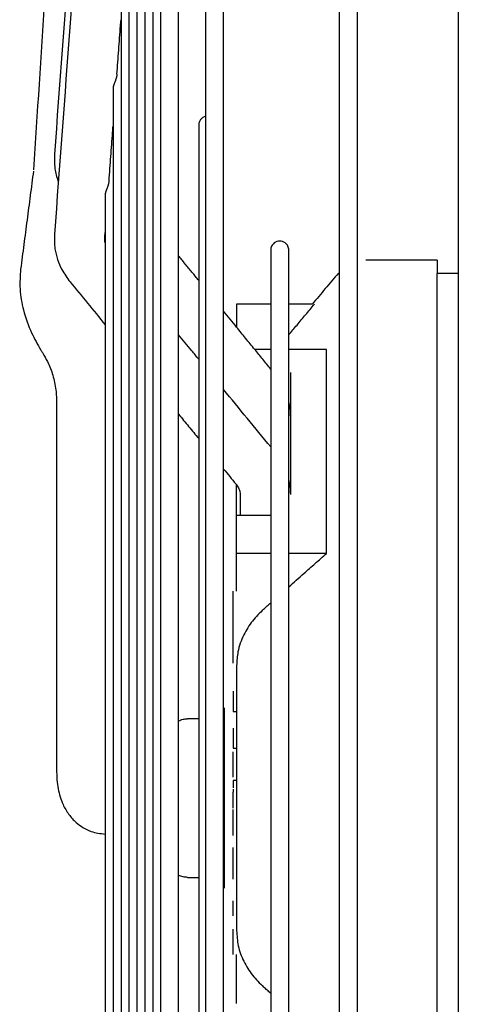
# Model space of a CAD drawing. Units: millimetres. Extents: x -8052 to -2850, y -3717 to 3736.
# Drawn here: x -7393 to -7332, y 1468 to 1605 of the extents above; entities that cross this region are included whole.
import ezdxf

# ---------------------------------------------------------------- set-up
doc = ezdxf.new("R2010")
doc.units = ezdxf.units.MM
doc.layers.add('1', color=7, linetype='Continuous')

msp = doc.modelspace()

# ---------------------------------------------------------------- linework, layer by layer
at = {"color": 1, "linetype": 'Continuous'}
for p, q in [((-7334.942741428558, 1571.204499255463), (-7334.942741428558, 1569.354466879891)), ((-7334.942741428558, 1423.851920585335), (-7334.942741428558, 1569.354466879891)), ((-7358.008317518834, 1565.104392503588), (-7362.743227937068, 1565.104392503588)), ((-7362.743227937068, 1565.104392503588), (-7362.743227937068, 1561.91110523087)), ((-7352.2542989911, 1565.104392503582), (-7355.508273768062, 1565.104392503588)), ((-7358.008317518834, 1558.829679440537), (-7360.239783285271, 1558.829679440537)), ((-7350.257055386928, 1558.829679440537), (-7355.508273768062, 1558.829679440537)), ((-7350.257055386928, 1530.544913209659), (-7350.257055386928, 1558.829679440537)), ((-7355.243098023986, 1549.445162268578), (-7355.243096684773, 1555.636195732911)), ((-7355.243096684773, 1540.444581390472), (-7355.243098023986, 1549.445162268578)), ((-7355.243098085701, 1538.71892952905), (-7355.243096684773, 1540.444581390472)), ((-7362.743227937068, 1535.836859371308), (-7362.743227937068, 1540.028803447564)), ((-7362.743227937068, 1530.544913209659), (-7362.743227937068, 1535.836859371308)), ((-7362.743227937068, 1535.836859371308), (-7358.008317518834, 1535.836859371308)), ((-7362.743227937068, 1525.303695991399), (-7362.743227937068, 1530.544913209659)), ((-7358.008317518834, 1530.544913209659), (-7362.743227937068, 1530.544913209659)), ((-7350.257055386928, 1530.544913209659), (-7355.508273768062, 1530.544913209659)), ((-7363.243236687222, 1515.303520988342), (-7363.243236687222, 1525.303695991399)), ((-7364.478784855395, 1509.10341248645), (-7364.478784855395, 1484.10297497879)), ((-7363.243236687222, 1499.503244483506), (-7363.243236687222, 1503.003305734576)), ((-7363.243236687222, 1495.203169232188), (-7363.243236687222, 1497.4066288961)), ((-7363.243236687222, 1493.212630808655), (-7363.243236687222, 1495.003165732128)), ((-7363.243236687222, 1491.393606153939), (-7363.243236687222, 1493.212630808655)), ((-7363.243236687222, 1487.75303885491), (-7363.243236687222, 1489.753073855518)), ((-7363.243236687222, 1485.352996854167), (-7363.243236687222, 1487.703037979886)), ((-7363.243236687222, 1480.252907602609), (-7363.243236687222, 1482.352944353252)), ((-7363.243236687222, 1474.902813975973), (-7363.243236687222, 1478.402875227051)), ((-7362.743227937068, 1472.502771975237), (-7362.743227937068, 1474.902813975973)), ((-7362.743227937068, 1468.102694973884), (-7362.743227937068, 1472.502771975237))]:
    msp.add_line(p, q, dxfattribs=at)
for points in [[(-7379.454321508905, 1702.013505348199), (-7381.596000121729, 1672.972500852966), (-7383.737678734555, 1643.931496357718), (-7385.879332020226, 1614.890831727085), (-7388.020833342671, 1585.852206284119)], [(-7345.998728552628, 1496.603193732617), (-7345.998728552628, 1541.879277064842), (-7345.998728552628, 1586.082597024314), (-7345.998728552627, 1646.302013216642), (-7345.998728552628, 1698.992485824701)], [(-7348.498772303383, 1698.281823650421), (-7348.498772303382, 1645.883794474353), (-7348.498772303383, 1586.082597024314), (-7348.498772303383, 1541.879277064842), (-7348.498772303383, 1496.603193732617)], [(-7364.542730163956, 1496.603193732617), (-7364.542730163956, 1540.729428455899), (-7364.542730163956, 1583.810144112501), (-7364.542730163956, 1642.422838962276), (-7364.542730163956, 1693.721169872331)], [(-7367.042773914725, 1693.010507698038), (-7367.042773914725, 1645.304184595812), (-7367.042773914725, 1591.142596766662)], [(-7370.786734257517, 1571.811650786321), (-7370.786734257517, 1575.950640102849), (-7370.786734257517, 1580.07238323856), (-7370.786734257517, 1639.908631730297), (-7370.786734257517, 1691.555581691287)], [(-7379.454130630254, 1689.774125487933), (-7381.595809243085, 1661.022356048297), (-7383.737487855906, 1632.270586608665), (-7385.879166715295, 1603.518817187735), (-7388.020847053789, 1574.767047878977)], [(-7384.876681581109, 1678.591124499431), (-7386.385427477921, 1654.87830917136), (-7387.89417337482, 1631.165493843289), (-7389.40291927161, 1607.452678515209), (-7390.9116651684, 1583.739863187131)], [(-7373.286778008289, 1678.333939291077), (-7373.286778008289, 1668.336049905519), (-7373.286778008289, 1657.97230745571), (-7373.28677800829, 1647.280085248501), (-7373.286778008289, 1636.298577055593), (-7373.28677800829, 1613.630226755605), (-7373.286778008289, 1590.297608411947), (-7373.286778008287, 1566.629450583972), (-7373.286778008289, 1542.938592204922), (-7373.286778008289, 1519.512636721217), (-7373.286778008289, 1496.603193732617)], [(-7374.385852323205, 1663.579003088326), (-7374.385852323204, 1628.302083471312), (-7374.385852323205, 1589.113375636216), (-7374.385852323205, 1543.672054437115), (-7374.385852323205, 1496.603193732617)], [(-7375.484926638192, 1648.824066885723), (-7375.484926638192, 1631.676374422203), (-7375.484926638192, 1613.470802727772), (-7375.484926638192, 1594.466748189024), (-7375.484926638192, 1574.933408640337), (-7375.484926638193, 1555.137809363443), (-7375.484926638192, 1535.333654086911), (-7375.484926638193, 1515.754084301196), (-7375.484926638192, 1496.603193732608)], [(-7376.584000953078, 1639.406391929104), (-7376.584000953078, 1608.176064244051), (-7376.584000953078, 1573.160509583449), (-7376.584000953078, 1535.542555679771), (-7376.584000953078, 1496.603193732617)], [(-7377.68307526788, 1624.638182086112), (-7377.68307526788, 1617.645557842308), (-7377.68307526788, 1610.384481792117), (-7377.68307526788, 1602.881838031865), (-7377.68307526788, 1595.16593398304), (-7377.68307526788, 1579.212162433376), (-7377.68307526788, 1562.763377137726), (-7377.68307526788, 1546.059393185624), (-7377.68307526788, 1529.328883852459), (-7377.68307526788, 1512.782188439066), (-7377.68307526788, 1496.603193732608)], [(-7378.782149582694, 1609.866674346928), (-7378.782149582781, 1607.235086498281), (-7378.782149582794, 1604.559258277926)], [(-7379.345003768131, 1597.003314148822), (-7379.095798777285, 1600.348594715938), (-7378.846610656254, 1603.69387637216), (-7378.814380119529, 1604.126567325048), (-7378.782149582794, 1604.559258277926)], [(-7378.782149582794, 1604.559258277926), (-7378.782149582794, 1581.999955277776), (-7378.782149582794, 1557.203101583165), (-7378.782149582794, 1527.411220940373), (-7378.782149582794, 1496.603193732617)], [(-7379.345003768131, 1597.003314148822), (-7379.354356354257, 1596.906995586718), (-7379.36797396394, 1596.809869249587), (-7379.39341276654, 1596.674962786933), (-7379.425401417817, 1596.541078908394), (-7379.462615062194, 1596.409604540679), (-7379.503469845717, 1596.281809646032), (-7379.546357078004, 1596.15881308298), (-7379.589827721387, 1596.041246259674), (-7379.632566260792, 1595.929514788023), (-7379.673631618793, 1595.823608545376), (-7379.712243600607, 1595.723356305736), (-7379.747891104364, 1595.62835816431), (-7379.780082117697, 1595.538430185309), (-7379.808131893284, 1595.454480987756), (-7379.831450519256, 1595.377477473146), (-7379.850020160507, 1595.307527118053), (-7379.863999545982, 1595.244423418485), (-7379.873681584064, 1595.187563373142), (-7379.879363286345, 1595.136334660561), (-7379.881223897797, 1595.090484175974)], [(-7379.881223897797, 1595.090484175974), (-7379.881223897797, 1584.047780950031), (-7379.881223897797, 1572.297623503449), (-7379.881223897796, 1560.011302120853), (-7379.881223897797, 1547.367287653116), (-7379.881223897797, 1534.543027913589), (-7379.881223897797, 1521.707357065822), (-7379.881223897797, 1509.015481333185), (-7379.881223897797, 1496.603193732608)], [(-7367.042773914725, 1591.142596766662), (-7367.235629073423, 1591.080634398347), (-7367.42262857787, 1590.984319804561), (-7367.594595465102, 1590.854438901924), (-7367.743097456782, 1590.695441908128), (-7367.861074080916, 1590.514078387023), (-7367.944789322484, 1590.319292669255), (-7367.993154530305, 1590.12023134637), (-7368.008492521882, 1589.92533494577)], [(-7367.042773914725, 1591.142596766662), (-7367.042773914725, 1587.486001207194), (-7367.042773914725, 1583.810144112501), (-7367.042773914725, 1540.729428455899), (-7367.042773914725, 1496.603193732617)], [(-7380.445664202094, 1582.226781077272), (-7380.196362715563, 1585.57362257749), (-7379.947061229044, 1588.920464077714), (-7379.914142563382, 1589.362393076459), (-7379.881223897797, 1589.804322075205)], [(-7368.008492521882, 1589.92533494577), (-7368.008492521882, 1589.30235216002), (-7368.008492521882, 1588.679369374269), (-7368.008492521882, 1587.020167353612), (-7368.008492521882, 1584.683578368754)], [(-7388.020833342671, 1585.852206284119), (-7387.978150087933, 1584.100788712954), (-7387.592204614368, 1582.392176805994), (-7387.536354097348, 1582.228290105741), (-7387.477237015932, 1582.064918510781)], [(-7368.008492521882, 1584.683578368754), (-7368.008492521882, 1584.447194720291), (-7368.008492521882, 1584.205312736278), (-7368.008492521882, 1583.957924594165), (-7368.008492521882, 1583.705023469546), (-7368.008492521882, 1583.446603462003), (-7368.008492521882, 1583.182659691218), (-7368.008492521882, 1582.91318822032), (-7368.008492521882, 1582.638186153029)], [(-7390.928183487877, 1583.570212348915), (-7391.37363249748, 1580.169954775497), (-7391.819081506996, 1576.76969720209), (-7392.2645305166, 1573.369439628677), (-7392.709979526115, 1569.969182055259)], [(-7380.445664202094, 1582.226781077272), (-7380.45533352396, 1582.12784000855), (-7380.469366393932, 1582.02813460532), (-7380.495960389911, 1581.888166992562), (-7380.528810713848, 1581.7515649315), (-7380.5659991675, 1581.6205100788), (-7380.606033541419, 1581.495229563527), (-7380.647568142385, 1581.375530445381), (-7380.689417353351, 1581.261494034223), (-7380.73055515451, 1581.153075211428), (-7380.770433838859, 1581.049448894265), (-7380.808526450374, 1580.949955033349), (-7380.843910724125, 1580.855373676806), (-7380.875676599302, 1580.766690784436), (-7380.903358140491, 1580.684275865234), (-7380.926674848354, 1580.608286310737), (-7380.945643842473, 1580.53864749346), (-7380.960381035691, 1580.474951497453), (-7380.971099894982, 1580.415689271932), (-7380.977896298215, 1580.359575993816), (-7380.980298212699, 1580.307324885657)], [(-7368.008492521882, 1582.638186153029), (-7368.008492521882, 1582.361501356529), (-7368.008492521882, 1582.079432542119), (-7368.008492521882, 1581.791979788933), (-7368.008492521882, 1581.499144195555), (-7368.008492521882, 1581.200927800759), (-7368.008492521882, 1580.897333677454), (-7368.008492521882, 1580.588365851482), (-7368.008492521882, 1580.274029395905)], [(-7380.980298212699, 1580.307324885657), (-7380.980298212699, 1577.705331342471), (-7380.980298212699, 1575.049385872594)], [(-7368.008492521882, 1580.274029395905), (-7368.008492521882, 1580.121815500252), (-7368.008492521882, 1579.968376005888), (-7368.008492521881, 1579.813711709322), (-7368.008492521882, 1579.657823462611), (-7368.008492521882, 1579.342378782354), (-7368.008492521882, 1579.022049856173), (-7368.008492521882, 1578.696845400885), (-7368.008492521882, 1578.366775033207), (-7368.008492521882, 1578.031849196107), (-7368.008492521882, 1577.692079237383)], [(-7368.008492521882, 1577.692079237383), (-7368.008492521882, 1577.530008292221), (-7368.008492521882, 1577.366861940665), (-7368.008492521882, 1577.202641575359), (-7368.008492521882, 1577.037348634131), (-7368.008492521882, 1576.870984596192), (-7368.008492521882, 1576.703550985873), (-7368.008492521882, 1576.53504936897), (-7368.008492521882, 1576.365481356484)], [(-7368.008492521882, 1576.365481356484), (-7368.008492521882, 1576.265371886962), (-7368.008492521882, 1576.164895317536), (-7368.008492521882, 1576.064051995415), (-7368.008492521882, 1575.962842273174), (-7368.008492521882, 1575.759325063261), (-7368.008492521882, 1575.554346612114), (-7368.008492521882, 1575.347909923301), (-7368.008492521882, 1575.140018086449), (-7368.008492521882, 1575.035527474394), (-7368.008492521882, 1574.930674270427), (-7368.008492521882, 1574.825458883567), (-7368.008492521882, 1574.719881728216)], [(-7388.020847053789, 1574.767047878977), (-7387.943019812105, 1572.77157454609), (-7387.590005202363, 1571.314514612508), (-7386.988942923038, 1569.906365713357), (-7385.853861189142, 1568.198373109136)], [(-7381.040062397862, 1574.247059107297), (-7381.010180305237, 1574.648222489954), (-7380.980298212699, 1575.049385872594)], [(-7380.980298212699, 1575.049385872594), (-7380.9802982127, 1574.342279986047), (-7380.980298212699, 1573.631577067613)], [(-7368.008492521882, 1574.719881728216), (-7368.008492521882, 1574.420528656984), (-7368.008492521882, 1574.118317708407), (-7368.008492521882, 1573.813258793068), (-7368.008492521882, 1573.505362158006), (-7368.008492521882, 1573.194638357564), (-7368.008492521882, 1572.881098280926), (-7368.008492521882, 1572.723275624844), (-7368.008492521882, 1572.564753124691), (-7368.008492521882, 1572.405532230099), (-7368.008492521882, 1572.2456144114)], [(-7380.980298212699, 1573.631577067613), (-7381.039513660849, 1573.961445740644), (-7381.0405101699, 1574.241180549234)], [(-7380.980298212699, 1573.631577067613), (-7380.980298212699, 1568.044863803704), (-7380.980298212699, 1562.259370464561)], [(-7355.508273768062, 1572.604523755891), (-7355.536927019217, 1572.869978339096), (-7355.627828676063, 1573.138002082128), (-7355.783178123089, 1573.386299292704), (-7355.993425954437, 1573.59322444256), (-7356.37095689917, 1573.79263651653), (-7356.758295643447, 1573.854545631276), (-7357.145634391985, 1573.792636515108), (-7357.523165332355, 1573.59322444256), (-7357.733413163605, 1573.386299293679), (-7357.888762610817, 1573.138002082143), (-7357.979664267338, 1572.869978338146), (-7358.008317518834, 1572.604523755891)], [(-7368.008492521882, 1568.391984315978), (-7368.471998642045, 1568.962502106999), (-7368.935504762207, 1569.533019898012), (-7369.861119509868, 1570.67233534217), (-7370.786734257517, 1571.811650786321)], [(-7370.786734257517, 1560.872299659704), (-7370.786734257517, 1566.355267364567), (-7370.786734257517, 1571.811650786321)], [(-7368.008492521882, 1572.2456144114), (-7368.008492521881, 1572.148680573256), (-7368.008492521882, 1572.051493326906), (-7368.008492521882, 1571.954053006755), (-7368.008492521882, 1571.856359949944), (-7368.008492521882, 1571.758414496126), (-7368.008492521882, 1571.660216987697), (-7368.008492521882, 1571.561767769542), (-7368.008492521882, 1571.463067189286)], [(-7358.008317518834, 1572.604523755891), (-7358.008317518834, 1570.451500125227), (-7358.008317518834, 1568.298476494561), (-7358.008317518834, 1566.805889819488), (-7358.008317518834, 1565.104392503588)], [(-7355.508273768062, 1565.104392503588), (-7355.508273768062, 1567.326226049329), (-7355.508273768062, 1569.175167313789), (-7355.508273768062, 1570.889845534841), (-7355.508273768062, 1572.604523755891)], [(-7368.008492521882, 1571.463067189286), (-7368.008492521881, 1571.277618879239), (-7368.008492521882, 1571.091293171431), (-7368.008492521881, 1570.904092435542), (-7368.008492521882, 1570.716019061471), (-7368.008492521882, 1570.337264096822), (-7368.008492521882, 1569.955048006789), (-7368.008492521882, 1569.569391005214), (-7368.008492521882, 1569.180313828836), (-7368.008492521882, 1568.984499284387), (-7368.008492521882, 1568.787837692541), (-7368.008492521882, 1568.590331782625), (-7368.008492521882, 1568.391984315978)], [(-7334.942741428558, 1571.204499255463), (-7337.408086714406, 1571.204499255463), (-7339.873432000341, 1571.204499255463), (-7342.338777286174, 1571.204499255463), (-7344.804122572006, 1571.204499255463)], [(-7392.709979526115, 1569.969182055259), (-7392.789715314993, 1567.193040622925), (-7392.316155242877, 1564.297697080246), (-7391.177609794147, 1561.109596547489), (-7389.908495959446, 1558.744959975401)], [(-7348.634411817677, 1569.418406047238), (-7349.539383611029, 1568.339902661332), (-7350.444355404383, 1567.261399275425), (-7351.34932719774, 1566.182895889505), (-7352.2542989911, 1565.104392503582)], [(-7331.992689802644, 1569.354466879891), (-7333.467715615596, 1569.354466879891), (-7334.942741428558, 1569.354466879891)], [(-7385.853861189142, 1568.198373109136), (-7383.416483109803, 1565.228143366164), (-7380.980298212699, 1562.259370464561)], [(-7368.008492521882, 1568.391984315978), (-7368.008492521882, 1567.995085457399), (-7368.008492521882, 1567.594892419916), (-7368.008492521882, 1567.191427966104), (-7368.008492521882, 1566.784715345999), (-7368.008492521882, 1566.3747782519), (-7368.008492521882, 1565.961640854488), (-7368.008492521882, 1565.545327759965), (-7368.008492521882, 1565.125864051156)], [(-7368.008492521882, 1565.125864051156), (-7368.008492521882, 1564.954824551362), (-7368.008492521882, 1564.783272574799), (-7368.008492521882, 1564.611209856008), (-7368.008492521882, 1564.438638141813), (-7368.008492521882, 1564.265559190241), (-7368.008492521882, 1564.091974771463), (-7368.008492521882, 1563.917886666701), (-7368.008492521882, 1563.743296669276)], [(-7358.008317518834, 1565.104392503588), (-7358.008317518833, 1562.186928258827), (-7358.008317518834, 1558.829679440537)], [(-7355.508273768062, 1558.829679440537), (-7355.508273768062, 1562.185860060726), (-7355.508273768062, 1565.104392503588)], [(-7355.508273768062, 1560.846203964869), (-7354.940891394695, 1561.526344414883), (-7354.369650744897, 1562.211027190627), (-7353.170637478976, 1563.647892744776), (-7351.954957270629, 1565.104392503588)], [(-7368.008492521882, 1563.743296669276), (-7368.008492521882, 1563.288710899429), (-7368.008492521882, 1562.830801114742), (-7368.008492521882, 1562.369599531524), (-7368.008492521882, 1561.905138886597), (-7368.008492521881, 1561.437452385862), (-7368.008492521882, 1560.966573739429), (-7368.008492521882, 1560.492537111198), (-7368.008492521882, 1560.0153771522)], [(-7362.743227937068, 1561.91110523087), (-7363.642979050512, 1563.018585791265), (-7364.542730163956, 1564.126066351671)], [(-7380.980298212699, 1562.259370464561), (-7380.980298212699, 1551.990274931548), (-7380.980298212699, 1541.243982293488), (-7380.980298212699, 1519.280073109865), (-7380.980298212699, 1496.603193732608)], [(-7370.786734257517, 1549.8373364474), (-7370.786734257517, 1555.366334948764), (-7370.786734257517, 1560.872299659704)], [(-7368.00848383954, 1557.486680915119), (-7368.47742174274, 1558.058135865557), (-7368.946359645865, 1558.629590816), (-7369.866546951724, 1559.750945237857), (-7370.786734257517, 1560.872299659704)], [(-7360.239783285271, 1558.829679440537), (-7361.491505611137, 1560.3703923357), (-7362.743227937068, 1561.91110523087)], [(-7368.008492521882, 1560.0153771522), (-7368.008489104805, 1558.763510215852), (-7368.00848383954, 1557.486680915119)], [(-7389.908495959446, 1558.744959975401), (-7389.801138759163, 1558.570979918319), (-7389.693781558946, 1558.396999861242), (-7389.586424358703, 1558.223019804167), (-7389.479067158449, 1558.049039747098)], [(-7358.008317518834, 1556.083025481971), (-7359.124050402019, 1557.456352461251), (-7360.239783285271, 1558.829679440537)], [(-7358.008317518834, 1558.829679440537), (-7358.008317518959, 1557.380742024395), (-7358.008317519836, 1555.866053479293)], [(-7355.508273768062, 1551.582688112509), (-7355.508273768062, 1555.37751166615), (-7355.508273768062, 1558.829679440537)], [(-7389.479067158449, 1558.049039747098), (-7388.840940594071, 1556.847463497994), (-7388.17996769081, 1555.001198536124), (-7387.795560153468, 1552.961598896443), (-7387.712207374889, 1551.438168781771)], [(-7368.008478932561, 1556.785104467989), (-7368.008488669406, 1554.678775401272), (-7368.008492521882, 1552.522015445034)], [(-7368.00848383954, 1557.486680915119), (-7368.008481617117, 1557.136798026604), (-7368.008478932561, 1556.785104467989)], [(-7358.008317519836, 1555.866053479293), (-7358.007694420263, 1555.764872449635), (-7358.007088088809, 1555.616687366577), (-7358.00771118439, 1555.448681230982), (-7358.008317519125, 1555.291316974819)], [(-7358.008317519125, 1555.291316974819), (-7358.00831751887, 1552.884759084636), (-7358.008317518834, 1550.346222247017), (-7358.008317518834, 1547.875096237415), (-7358.008317518834, 1545.300324233494)], [(-7358.008317518834, 1545.300324233494), (-7361.275523841393, 1549.281792173364), (-7364.542730163956, 1553.26326011324)], [(-7387.712207374889, 1551.438168781771), (-7387.712207374889, 1546.573271266168), (-7387.712207374889, 1541.708373750565), (-7387.712207374889, 1536.843476234966), (-7387.712207374889, 1531.978578719366)], [(-7368.008492521882, 1552.522015445034), (-7368.008492521882, 1551.98978176552), (-7368.008492521882, 1551.454978400709), (-7368.008492521882, 1550.917649272804), (-7368.008492521882, 1550.377838622172), (-7368.008492521882, 1549.835590969089), (-7368.008492521882, 1549.290951127132), (-7368.008492521882, 1549.017748209565), (-7368.008492521882, 1548.74396416819), (-7368.008492521881, 1548.469604677227), (-7368.008492521882, 1548.194675426877)], [(-7355.243099363213, 1549.446685506865), (-7355.320008621456, 1550.594308798273), (-7355.508273768062, 1551.582688112509)], [(-7355.508273768062, 1540.839259119287), (-7355.508273768062, 1545.905197176214), (-7355.508273768062, 1550.633161275856), (-7355.508273768062, 1551.110238611351), (-7355.508273768062, 1551.582688112509)], [(-7370.786734257517, 1507.323638674197), (-7370.786734257517, 1528.685300874286), (-7370.786734257517, 1549.8373364474)], [(-7370.786734257517, 1549.8373364474), (-7369.397613389699, 1548.144532365305), (-7368.008492521882, 1546.451728283199)], [(-7368.008492521882, 1548.194675426877), (-7368.008492521882, 1548.178492786746), (-7368.008492521882, 1548.162308197786), (-7368.008492521882, 1548.146121661147), (-7368.008492521882, 1548.129933177992), (-7368.008492521882, 1548.113742749512), (-7368.008492521882, 1548.09755037684), (-7368.008492521882, 1548.081356061134), (-7368.008492521882, 1548.065159803567)], [(-7368.008492521882, 1548.065159803567), (-7368.008492521882, 1547.964866227133), (-7368.008492521882, 1547.864498573012), (-7368.008492521881, 1547.764057117246), (-7368.008492521882, 1547.663542136147), (-7368.008492521881, 1547.462292704246), (-7368.008492521882, 1547.260752492612), (-7368.008492521882, 1547.058923720128), (-7368.008492521882, 1546.856808609609), (-7368.008492521881, 1546.654409387307), (-7368.008492521882, 1546.451728283199)], [(-7368.008492521882, 1546.451728283199), (-7368.008492521882, 1546.12446429939), (-7368.008492521882, 1545.796483210852), (-7368.008492521881, 1545.467794409028), (-7368.008492521882, 1545.138407307557), (-7368.008492521882, 1544.808331339528), (-7368.008492521882, 1544.477575958399), (-7368.008492521883, 1544.146150635461), (-7368.008492521882, 1543.814064860611)], [(-7358.008317518834, 1545.300324233494), (-7358.008317518821, 1545.096964765612), (-7358.00831751873, 1544.893009993951)], [(-7358.00831751873, 1544.893009993951), (-7358.007710921091, 1544.762724466329), (-7358.007088088809, 1544.582749900231), (-7358.007694118129, 1544.374900841835), (-7358.008317520231, 1544.185917698907)], [(-7368.008492521882, 1543.814064860611), (-7368.008492521882, 1543.782244377473), (-7368.008492521882, 1543.750417938868), (-7368.008492521882, 1543.718585553183), (-7368.008492521882, 1543.686747228739), (-7368.008492521882, 1543.65490297389), (-7368.008492521882, 1543.623052796993), (-7368.008492521882, 1543.607125490376), (-7368.008492521882, 1543.591196706378), (-7368.008492521882, 1543.575266446052), (-7368.008492521882, 1543.559334710435)], [(-7368.008492521882, 1543.559334710435), (-7368.008492521882, 1543.543520863288), (-7368.008492521882, 1543.527705564925), (-7368.008492521882, 1543.511888816354), (-7368.008492521882, 1543.496070618593), (-7368.008492521882, 1543.4802509727), (-7368.008492521882, 1543.464429879647), (-7368.008492521882, 1543.448607340491), (-7368.008492521882, 1543.432783356232)], [(-7368.008492521882, 1543.432783356232), (-7368.008492521882, 1543.143478284417), (-7368.008492521882, 1542.853697596856), (-7368.008492521882, 1542.563447532474), (-7368.008492521882, 1542.272734338313), (-7368.008492521882, 1541.689943583242), (-7368.008492521882, 1541.105375446246), (-7368.008492521882, 1540.519080134831), (-7368.008492521882, 1539.931107943235), (-7368.008492521882, 1539.341509232278), (-7368.008492521882, 1538.750334421622)], [(-7358.008317520231, 1544.185917698907), (-7358.008317519008, 1540.105550184901), (-7358.008317518834, 1535.836859371308)], [(-7364.542730163956, 1542.228296900914), (-7363.702957386426, 1541.204936861638), (-7362.863184608896, 1540.181576822351)], [(-7355.243098675301, 1538.720040539511), (-7355.31033439997, 1539.784075056433), (-7355.508273768062, 1540.839259119287)], [(-7355.508273768062, 1535.836859371308), (-7355.508273768062, 1538.370085325495), (-7355.508273768062, 1540.839259119287)], [(-7362.860228669568, 1540.177987524059), (-7362.802734804542, 1540.10667401814), (-7362.743227937068, 1540.028803447564)], [(-7362.743227937068, 1540.028803447564), (-7362.582254081262, 1539.791050459413), (-7362.43357131598, 1539.514370906375), (-7362.280593250583, 1539.060611487688), (-7362.243207951615, 1538.711053713208)], [(-7368.008492521882, 1538.750334421622), (-7368.008492521882, 1538.736631105069), (-7368.008492521882, 1538.722926971587), (-7368.008492521881, 1538.709222021821), (-7368.008492521882, 1538.69551625638), (-7368.008492521882, 1538.681809675893), (-7368.008492521882, 1538.668102280998), (-7368.008492521882, 1538.661248278336), (-7368.008492521882, 1538.654394072304), (-7368.00849252188, 1538.647539662978), (-7368.008492521882, 1538.64068505044)], [(-7368.008492521882, 1538.64068505044), (-7368.008492521882, 1538.341064540219), (-7368.008492521882, 1538.041062950605), (-7368.008492521882, 1537.740686808631), (-7368.008492521882, 1537.439942642287), (-7368.008492521882, 1536.837376350442), (-7368.008492521882, 1536.233416300804), (-7368.008492521881, 1535.628114707038), (-7368.008492521882, 1535.021523755383), (-7368.008492521881, 1534.717761068555), (-7368.008492521882, 1534.413695593688), (-7368.008492521882, 1534.10933384083), (-7368.008492521882, 1533.804682315726)], [(-7362.243207951615, 1538.711053713208), (-7362.243217782501, 1537.27395654226), (-7362.243219186914, 1535.836859371308)], [(-7358.008317518834, 1535.836859371308), (-7358.008317518834, 1529.005939641236), (-7358.008317518834, 1521.825818011455), (-7358.008317518833, 1509.397082288229), (-7358.008317518834, 1496.603193732608)], [(-7355.508273768062, 1496.603193732617), (-7355.508273768061, 1508.267229526108), (-7355.508273768062, 1519.654899754013), (-7355.508273768063, 1527.975397336615), (-7355.508273768062, 1535.836859371308)], [(-7368.008492521882, 1533.804682315726), (-7368.008492521882, 1533.489584793415), (-7368.008492521882, 1533.174191980475), (-7368.008492521882, 1532.858511038117), (-7368.008492521882, 1532.542549120712), (-7368.008492521882, 1531.909810943641), (-7368.008492521882, 1531.276034532149), (-7368.008492521881, 1530.641276838253), (-7368.008492521882, 1530.005594656188), (-7368.008492521882, 1529.369044621741), (-7368.008492521882, 1528.731683182521)], [(-7387.712207374889, 1531.978578719366), (-7387.712207374889, 1531.791236324397), (-7387.712207374889, 1531.603923152606), (-7387.712207374889, 1531.416668428837), (-7387.712207374889, 1531.229501356354)], [(-7387.712207374889, 1531.229501356354), (-7387.712207374889, 1526.968183842231), (-7387.712207374889, 1522.706866328122), (-7387.712207374888, 1518.445548813997), (-7387.712207374889, 1514.184231299891)], [(-7355.508273768062, 1525.912809200808), (-7354.465577327417, 1526.835933684471), (-7353.393992184539, 1527.782790884398), (-7351.854004007677, 1529.140489696787), (-7350.257055386928, 1530.544913209659)], [(-7368.008492521882, 1528.731683182521), (-7368.008492521882, 1526.096041268387), (-7368.008492521882, 1523.451456298817), (-7368.008492521881, 1520.801757520506), (-7368.008492521882, 1518.150679034397), (-7368.008492521883, 1515.501854695079), (-7368.008492521882, 1512.858795948463), (-7368.008492521882, 1511.540492966861), (-7368.008492521882, 1510.224890753741), (-7368.008492521882, 1508.912391099294), (-7368.008492521882, 1507.603386235981)], [(-7358.999873518258, 1522.807160518349), (-7360.543779324288, 1521.163333577727), (-7361.752740782931, 1519.23472462744), (-7362.554244235578, 1516.883157748507), (-7362.743227937068, 1515.001192373883)], [(-7358.999873518258, 1522.807160518349), (-7358.507926266568, 1523.246193952232), (-7358.008317518834, 1523.691545912659)], [(-7362.743227937068, 1515.001192373883), (-7362.743227937068, 1514.77857688311), (-7362.743227937068, 1514.555349284759), (-7362.743227937068, 1514.331515832699), (-7362.743227937068, 1514.107082848639), (-7362.743227937067, 1513.882056715982), (-7362.743227937068, 1513.656443884957), (-7362.743227937068, 1513.543419489755), (-7362.743227937068, 1513.430250866924), (-7362.743227937068, 1513.31693884028), (-7362.743227937068, 1513.203484237702)], [(-7387.712207374889, 1514.184231299891), (-7387.712207374889, 1512.91065723832), (-7387.712207374889, 1511.651789410576), (-7387.712207374889, 1510.416780759567), (-7387.712207374889, 1509.21461074532)], [(-7362.743227937068, 1513.203484237702), (-7362.743227937068, 1513.197611974197), (-7362.743227937068, 1513.191739331586), (-7362.743227937068, 1513.185866309966), (-7362.743227937068, 1513.179992909475), (-7362.743227937068, 1513.16824497228), (-7362.743227937068, 1513.156495520952), (-7362.743227937067, 1513.144744556405), (-7362.743227937068, 1513.132992079558), (-7362.743227937068, 1513.121238091335), (-7362.743227937068, 1513.109482592668)], [(-7362.743227937068, 1513.109482592668), (-7362.743227937068, 1512.556906504476), (-7362.743227937068, 1512.001111890702), (-7362.743227937068, 1511.442197196916), (-7362.743227937068, 1510.880262995143), (-7362.743227937068, 1510.315411754438), (-7362.743227937068, 1509.747747958752), (-7362.743227937068, 1509.17737788192), (-7362.743227937068, 1508.604409690288)], [(-7363.243236687222, 1511.410452859649), (-7363.243236687222, 1510.779668104609), (-7363.243236687222, 1510.169553142474), (-7363.243236687222, 1509.670530810212), (-7363.243236687222, 1509.246326977384), (-7363.243236687222, 1508.918678857574), (-7363.243236687222, 1508.708108131997), (-7363.243236687222, 1508.656258911146), (-7363.243236687222, 1508.604409690288)], [(-7387.712207374889, 1509.21461074532), (-7387.712207374889, 1506.963821746232), (-7387.712207374889, 1504.713032747143), (-7387.712207374888, 1502.462243748059), (-7387.712207374889, 1500.211454748981)], [(-7370.786734257517, 1507.323638674197), (-7370.176857291183, 1507.5326977678), (-7369.554191222325, 1507.603386235981)], [(-7368.008492521882, 1507.603386235981), (-7368.105098690652, 1507.603386235981), (-7368.201704859412, 1507.603386235981), (-7368.298311028214, 1507.603386235981), (-7368.394917197014, 1507.603386235981), (-7368.588129534592, 1507.603386235981), (-7368.781341872147, 1507.603386235981), (-7368.974554209719, 1507.603386235981), (-7369.16776654728, 1507.603386235981), (-7369.264372715996, 1507.603386235981), (-7369.36097888481, 1507.603386235981), (-7369.4575850536, 1507.603386235981), (-7369.554191222325, 1507.603386235981)], [(-7368.008492521882, 1507.603386235981), (-7368.008492521882, 1506.208267568147), (-7368.008492521882, 1504.818036688192), (-7368.008492521882, 1503.433137014746), (-7368.008492521882, 1502.053998391658), (-7368.008492521882, 1500.681038048969), (-7368.008492521882, 1499.314659268775), (-7368.008492521882, 1497.955252434774), (-7368.008492521882, 1496.603193732608)], [(-7364.478784855395, 1507.603386235981), (-7364.486778019027, 1507.603386235981), (-7364.494771182581, 1507.603386235981), (-7364.502764346151, 1507.603386235981), (-7364.510757509734, 1507.603386235981), (-7364.518750673272, 1507.603386235981), (-7364.526743836874, 1507.603386235981), (-7364.53473700042, 1507.603386235981), (-7364.542730163956, 1507.603386235981)], [(-7363.243236687222, 1508.604409690288), (-7363.118234499676, 1508.604409690288), (-7362.99323231213, 1508.604409690288), (-7362.868230124605, 1508.604409690288), (-7362.743227937068, 1508.604409690288)], [(-7362.743227937068, 1508.604409690288), (-7362.743227937068, 1508.54188455678), (-7362.743227937068, 1508.479330077852), (-7362.743227937068, 1508.416746396691), (-7362.743227937068, 1508.354133656755), (-7362.743227937068, 1508.2914920017), (-7362.743227937068, 1508.22882157545), (-7362.743227937068, 1508.166122522141), (-7362.743227937068, 1508.103394986143)], [(-7362.743227937068, 1508.103394986143), (-7362.743227937068, 1508.091648246887), (-7362.743227937068, 1508.079900515335), (-7362.743227937068, 1508.068151792444), (-7362.743227937068, 1508.056402079163), (-7362.743227937067, 1508.044651376438), (-7362.743227937068, 1508.032899685216), (-7362.743227937068, 1508.021147006457), (-7362.743227937068, 1508.009393341115)], [(-7362.743227937068, 1508.009393341115), (-7362.743227937068, 1507.452880104221), (-7362.743227937068, 1506.894267250642), (-7362.743227937068, 1506.333657197104), (-7362.743227937068, 1505.771153689686), (-7362.743227937069, 1505.20686163326), (-7362.743227937068, 1504.64088713312), (-7362.743227937068, 1504.073337332266), (-7362.743227937068, 1503.504320438717)], [(-7370.786734257517, 1496.603193732608), (-7370.786734257517, 1501.966197062668), (-7370.786734257517, 1507.323638674197)], [(-7363.243236687222, 1506.310363608097), (-7363.243236687222, 1505.679578853044), (-7363.243236687222, 1505.069463890902), (-7363.243236687221, 1504.570441558657), (-7363.243236687222, 1504.146237725825), (-7363.243236687222, 1503.818589606013), (-7363.243236687222, 1503.608018880439), (-7363.243236687222, 1503.55616965958), (-7363.243236687222, 1503.504320438717)], [(-7363.243236687222, 1503.504320438717), (-7363.118234499676, 1503.504320438717), (-7362.99323231213, 1503.504320438717), (-7362.868230124605, 1503.504320438717), (-7362.743227937068, 1503.504320438717)], [(-7362.743227937068, 1503.504320438717), (-7362.743227937068, 1503.454229772158), (-7362.743227937068, 1503.404128684173), (-7362.743227937068, 1503.354017249309), (-7362.743227937068, 1503.303895542163), (-7362.743227937069, 1503.253763637396), (-7362.743227937068, 1503.2036216097), (-7362.743227937068, 1503.178546823113), (-7362.743227937068, 1503.15346953384), (-7362.743227937068, 1503.128389751216), (-7362.743227937068, 1503.10330748461)], [(-7362.743227937068, 1503.10330748461), (-7362.743227937068, 1503.090809403837), (-7362.743227937068, 1503.078310709895), (-7362.743227937068, 1503.065811403945), (-7362.743227937068, 1503.053311487141), (-7362.743227937068, 1503.040810960638), (-7362.743227937068, 1503.028309825601), (-7362.743227937068, 1503.015808083204), (-7362.743227937068, 1503.003305734576)], [(-7362.743227937068, 1503.003305734576), (-7362.743227937068, 1502.567844503338), (-7362.743227937068, 1502.13169950638), (-7362.743227937068, 1501.694919992177), (-7362.743227937068, 1501.257555461639), (-7362.743227937069, 1500.819655629093), (-7362.743227937068, 1500.381270422488), (-7362.743227937068, 1499.942449947381), (-7362.743227937068, 1499.503244483506)], [(-7387.712207374889, 1500.211454748981), (-7387.667878672403, 1499.121358554029), (-7387.501975723046, 1497.894743149262), (-7386.826840138217, 1495.730242246039), (-7386.01302874618, 1494.33212939344), (-7384.993799408811, 1493.214653608935), (-7384.087910062501, 1492.544867580397), (-7382.940934389153, 1491.989089723136), (-7380.980298212699, 1491.606879408338)], [(-7362.743227937068, 1499.503244483506), (-7362.743227937068, 1499.44652469002), (-7362.743227937068, 1499.389799430228), (-7362.743227937068, 1499.333068812775), (-7362.743227937068, 1499.276332946361), (-7362.743227937069, 1499.219591939692), (-7362.743227937068, 1499.162845901552), (-7362.743227937068, 1499.106094940711), (-7362.743227937068, 1499.049339166009)], [(-7363.243236687222, 1499.049339166009), (-7363.243236687222, 1499.042413608334), (-7363.243236687222, 1499.035488050677), (-7363.243236687222, 1499.009678657363), (-7363.243236687222, 1498.970726416177), (-7363.243236687223, 1498.91889956581), (-7363.243236687223, 1498.854466344952), (-7363.243236687222, 1498.777694992296), (-7363.243236687223, 1498.695593807234), (-7363.243236687222, 1498.603850241035), (-7363.243236687222, 1498.502740324435), (-7363.243236687222, 1498.360623304492), (-7363.243236687222, 1498.206804799858), (-7363.243236687222, 1498.043218933065)], [(-7362.743227937068, 1499.049339166009), (-7362.868230124606, 1499.049339166009), (-7362.99323231213, 1499.049339166009), (-7363.118234499676, 1499.049339166009), (-7363.243236687222, 1499.049339166009)], [(-7362.743227937068, 1499.049339166009), (-7362.743227937068, 1498.843984047076), (-7362.743227937068, 1498.638572512149), (-7362.743227937068, 1498.433109722309), (-7362.743227937068, 1498.227600843111), (-7362.743227937067, 1498.022051043803), (-7362.743227937068, 1497.816465497233), (-7362.743227937067, 1497.61084937913), (-7362.743227937068, 1497.405207867862)], [(-7363.243236687222, 1497.849447593229), (-7363.243236687222, 1497.849052762891), (-7363.243236687222, 1497.846288950522), (-7363.243236687223, 1497.835895544722), (-7363.243236687222, 1497.816787914121), (-7363.243236687222, 1497.787338137151), (-7363.243236687223, 1497.747118524029), (-7363.24323668722, 1497.696779978116), (-7363.243236687222, 1497.637785158518), (-7363.243236687222, 1497.56584406363), (-7363.24323668722, 1497.488043114271), (-7363.243236687222, 1497.4066288961)], [(-7362.743227937068, 1497.405207867862), (-7362.743227937068, 1497.129949278175), (-7362.743227937068, 1496.854666906485), (-7362.743227937068, 1496.579373180675), (-7362.743227937068, 1496.304080530374), (-7362.743227937069, 1496.028801385093), (-7362.743227937068, 1495.753548172204), (-7362.743227937068, 1495.478333315365), (-7362.743227937068, 1495.203169232188)], [(-7380.980298212699, 1496.603193732608), (-7380.980298212699, 1494.103597681466), (-7380.980298212699, 1491.606879408338)], [(-7379.881223897797, 1496.603193732608), (-7379.881223897797, 1490.818064581074), (-7379.881223897797, 1484.956894588057), (-7379.881223897797, 1479.032032472492), (-7379.881223897797, 1473.056925458846), (-7379.881223897797, 1461.014513797799), (-7379.881223897797, 1448.955981954282), (-7379.881223897797, 1437.019052253029), (-7379.881223897797, 1425.349454064778), (-7379.881223897797, 1419.661264717434), (-7379.881223897797, 1414.09538874577), (-7379.881223897797, 1408.669844661955), (-7379.881223897797, 1403.402065390057)], [(-7378.782149582794, 1496.603193732617), (-7378.782149582794, 1465.799244510552), (-7378.782149582794, 1436.011036138672), (-7378.782149582793, 1411.210016931727), (-7378.782149582794, 1388.647129187351)], [(-7377.68307526788, 1496.603193732608), (-7377.68307526788, 1461.733845351104), (-7377.68307526788, 1428.032659571055), (-7377.683075267881, 1399.637168258893), (-7377.68307526788, 1373.892192984762)], [(-7376.584000953078, 1496.603193732617), (-7376.584000953078, 1457.669267423548), (-7376.584000953078, 1420.05619267879), (-7376.584000953078, 1388.06279595275), (-7376.584000953078, 1359.137256782156)], [(-7375.484926638192, 1496.603193732608), (-7375.484926638192, 1477.452303164037), (-7375.484926638192, 1457.872733378336), (-7375.484926638192, 1438.068578101802), (-7375.484926638192, 1418.272978824918), (-7375.484926638192, 1398.739639276252), (-7375.484926638192, 1379.735584737505), (-7375.484926638192, 1361.53001304308), (-7375.484926638192, 1344.382320579562)], [(-7374.385852323205, 1496.603193732617), (-7374.385852323203, 1449.53726876018), (-7374.385852323205, 1404.098576993571), (-7374.385852323204, 1364.906857738343), (-7374.385852323205, 1329.627384376935)], [(-7373.286778008289, 1496.603193732617), (-7373.286778008289, 1473.693750744015), (-7373.286778008289, 1450.267795260303), (-7373.286778008288, 1426.576936881248), (-7373.286778008289, 1402.908779053263), (-7373.286778008289, 1379.576160709614), (-7373.286778008289, 1356.907810409623), (-7373.286778008289, 1345.926302216723), (-7373.286778008289, 1335.234080009524), (-7373.286778008289, 1324.870337559719), (-7373.286778008289, 1314.872448174171)], [(-7370.786734257517, 1443.369051017833), (-7370.786734257517, 1469.841213881778), (-7370.786734257517, 1496.603193732608)], [(-7368.008492521882, 1496.603193732608), (-7368.008492521882, 1495.928105946767), (-7368.008492521882, 1495.251135105898), (-7368.008492521882, 1494.57232697117), (-7368.008492521882, 1493.891728196451), (-7368.008492521882, 1492.525349416261), (-7368.008492521882, 1491.152389073583), (-7368.008492521882, 1489.773250450488), (-7368.008492521882, 1488.388350777033), (-7368.008492521882, 1486.998119897079), (-7368.008492521882, 1485.60300122925)], [(-7367.042773914725, 1496.603193732617), (-7367.042773914725, 1452.47695900936), (-7367.042773914725, 1409.396243352804), (-7367.042773914725, 1351.201601116107), (-7367.042773914725, 1300.195879767172)], [(-7364.542730163956, 1299.485217592895), (-7364.542730163957, 1350.783548502968), (-7364.542730163956, 1409.396243352804), (-7364.542730163956, 1452.47695900936), (-7364.542730163956, 1496.603193732617)], [(-7358.008317518834, 1496.603193732608), (-7358.008317518834, 1490.654486337869), (-7358.008317518834, 1484.576026437358), (-7358.008317518834, 1478.424958218264), (-7358.008317518834, 1472.266404806545), (-7358.008317518835, 1466.171309645204), (-7358.008317518834, 1460.214713889463), (-7358.008317518834, 1454.472909884849), (-7358.008317518834, 1449.020469770771)], [(-7355.508273768062, 1441.623736317849), (-7355.508273768062, 1442.096167518791), (-7355.508273768062, 1442.573226189376), (-7355.508273768062, 1449.412548401), (-7355.508273768062, 1456.912312355946), (-7355.508273768064, 1464.987098608067), (-7355.508273768062, 1473.55148771122), (-7355.508273768062, 1484.939157939119), (-7355.508273768062, 1496.603193732617)], [(-7348.498772303383, 1496.603193732617), (-7348.498772303383, 1451.327110400385), (-7348.498772303383, 1407.123790440911), (-7348.498772303383, 1347.32259299087), (-7348.498772303383, 1294.924563814796)], [(-7345.998728552628, 1294.21390164051), (-7345.998728552628, 1346.90437424859), (-7345.998728552628, 1407.123790440911), (-7345.998728552628, 1451.327110400385), (-7345.998728552628, 1496.603193732617)], [(-7362.743227937068, 1495.203169232188), (-7362.743227937068, 1495.178166870685), (-7362.743227937068, 1495.15316504028), (-7362.743227937068, 1495.128163750283), (-7362.743227937068, 1495.103163009987), (-7362.743227937067, 1495.078162828729), (-7362.743227937068, 1495.053163215799), (-7362.743227937068, 1495.028164180497), (-7362.743227937068, 1495.003165732128)], [(-7362.743227937068, 1495.003165732128), (-7362.743227937068, 1494.779110944973), (-7362.743227937068, 1494.555110764978), (-7362.743227937067, 1494.331171885798), (-7362.743227937068, 1494.107300994675), (-7362.743227937068, 1493.883504772391), (-7362.743227937068, 1493.659789891969), (-7362.743227937068, 1493.436163018685), (-7362.743227937068, 1493.212630808655)], [(-7362.743227937068, 1493.212630808655), (-7362.743227937068, 1492.984810387562), (-7362.743227937068, 1492.75710233305), (-7362.743227937068, 1492.529513669483), (-7362.743227937068, 1492.302051408375), (-7362.743227937068, 1492.0747225487), (-7362.743227937068, 1491.847534075167), (-7362.743227937068, 1491.620492958578), (-7362.743227937068, 1491.393606153939)], [(-7380.980298212699, 1491.606879408338), (-7380.980298212698, 1471.482855893235), (-7380.980298212699, 1451.970023188011), (-7380.980298212698, 1441.219770394995), (-7380.980298212699, 1430.947017000664)], [(-7362.743227937068, 1491.393606153939), (-7362.743227937068, 1491.188021607059), (-7362.743227937068, 1490.982574794372), (-7362.743227937068, 1490.77727086584), (-7362.743227937068, 1490.572114958863), (-7362.743227937067, 1490.367112198877), (-7362.743227937068, 1490.162267697878), (-7362.743227937068, 1489.957586555119), (-7362.743227937068, 1489.753073855518)], [(-7362.743227937068, 1489.753073855518), (-7362.743227937068, 1489.502054980589), (-7362.743227937068, 1489.251307375078), (-7362.743227937068, 1489.000840378857), (-7362.743227937068, 1488.750663294789), (-7362.743227937068, 1488.500785390772), (-7362.743227937068, 1488.251215895395), (-7362.743227937068, 1488.001964000157), (-7362.743227937068, 1487.75303885491)], [(-7362.743227937068, 1487.75303885491), (-7362.743227937068, 1487.746788001737), (-7362.743227937068, 1487.740537360795), (-7362.743227937068, 1487.734286932211), (-7362.743227937068, 1487.728036716142), (-7362.743227937068, 1487.721786712737), (-7362.743227937068, 1487.715536922126), (-7362.743227937068, 1487.709287344456), (-7362.743227937068, 1487.703037979886)], [(-7362.743227937068, 1487.703037979886), (-7362.743227937068, 1487.407451826891), (-7362.743227937068, 1487.11235873959), (-7362.743227937068, 1486.817773874317), (-7362.743227937068, 1486.523712293823), (-7362.743227937068, 1486.230188972858), (-7362.743227937068, 1485.937218787532), (-7362.743227937068, 1485.644816521338), (-7362.743227937068, 1485.352996854167)], [(-7369.554191222325, 1485.60300122925), (-7370.176857291182, 1485.673689697434), (-7370.786734257517, 1485.882748791036)], [(-7369.554191222325, 1485.60300122925), (-7369.4575850536, 1485.60300122925), (-7369.36097888481, 1485.60300122925), (-7369.264372715996, 1485.60300122925), (-7369.16776654728, 1485.60300122925), (-7368.974554209719, 1485.60300122925), (-7368.781341872147, 1485.60300122925), (-7368.588129534591, 1485.60300122925), (-7368.394917197014, 1485.60300122925), (-7368.201704859459, 1485.60300122925), (-7368.008492521882, 1485.60300122925)], [(-7368.008492521882, 1485.60300122925), (-7368.008492521882, 1484.293996365934), (-7368.008492521882, 1482.981496711485), (-7368.008492521882, 1481.665894498366), (-7368.008492521882, 1480.347591516762), (-7368.008492521882, 1477.70453277015), (-7368.008492521882, 1475.055708430837), (-7368.008492521882, 1472.404629944723), (-7368.008492521882, 1469.754931166417), (-7368.008492521882, 1467.110346196835), (-7368.008492521882, 1464.474704282704)], [(-7364.542730163956, 1485.60300122925), (-7364.53473700042, 1485.60300122925), (-7364.526743836874, 1485.60300122925), (-7364.518750673272, 1485.60300122925), (-7364.510757509734, 1485.60300122925), (-7364.502764346151, 1485.60300122925), (-7364.494771182581, 1485.60300122925), (-7364.492106794751, 1485.60300122925), (-7364.489442406921, 1485.60300122925), (-7364.484113631159, 1485.60300122925), (-7364.478784855395, 1485.60300122925)], [(-7362.743227937068, 1485.352996854167), (-7362.743227937068, 1485.274533897194), (-7362.743227937068, 1485.196114508098), (-7362.743227937068, 1485.117738969599), (-7362.743227937068, 1485.039407563807), (-7362.743227937068, 1484.882878276235), (-7362.743227937068, 1484.726528891207), (-7362.743227937068, 1484.570361645836), (-7362.743227937068, 1484.414378767744), (-7362.743227937068, 1484.258582475717), (-7362.743227937068, 1484.10297497879)], [(-7362.743227937068, 1484.10297497879), (-7362.743227937068, 1484.040363972782), (-7362.743227937068, 1483.977784084938), (-7362.743227937068, 1483.91523545823), (-7362.743227937068, 1483.852718235397), (-7362.743227937068, 1483.79023255893), (-7362.743227937068, 1483.727778571038), (-7362.743227937068, 1483.696563504689), (-7362.743227937068, 1483.6653564137), (-7362.743227937068, 1483.634157315787), (-7362.743227937068, 1483.602966228627)], [(-7362.743227937068, 1483.602966228627), (-7362.743227937068, 1483.44597707052), (-7362.743227937068, 1483.289193861715), (-7362.743227937068, 1483.132618844465), (-7362.743227937068, 1482.976254249949), (-7362.743227937068, 1482.82010229913), (-7362.743227937068, 1482.664165201753), (-7362.743227937068, 1482.508445157175), (-7362.743227937068, 1482.352944353252)], [(-7362.743227937068, 1482.352944353252), (-7362.743227937068, 1482.220426519958), (-7362.743227937068, 1482.088071261815), (-7362.743227937068, 1481.955879919374), (-7362.743227937068, 1481.823853826897), (-7362.743227937068, 1481.560302700103), (-7362.743227937068, 1481.297428433838), (-7362.743227937068, 1481.035241486017), (-7362.743227937068, 1480.773752210696), (-7362.743227937068, 1480.512970865699), (-7362.743227937068, 1480.252907602609)], [(-7362.743227937068, 1480.252907602609), (-7362.743227937068, 1480.095696315803), (-7362.743227937068, 1479.938754531123), (-7362.743227937067, 1479.782084451618), (-7362.743227937068, 1479.625688265512), (-7362.743227937068, 1479.469568147447), (-7362.743227937068, 1479.313726256999), (-7362.743227937068, 1479.235910318294), (-7362.743227937068, 1479.158164739963), (-7362.743227937068, 1479.080489787935), (-7362.743227937068, 1479.002885727225)], [(-7362.743227937068, 1479.002885727225), (-7362.743227937068, 1478.940220520649), (-7362.743227937068, 1478.877601927275), (-7362.743227937068, 1478.815030085695), (-7362.743227937068, 1478.752505134069), (-7362.743227937068, 1478.690027210202), (-7362.743227937068, 1478.627596451469), (-7362.743227937068, 1478.565212994896), (-7362.743227937068, 1478.50287697707)], [(-7362.743227937068, 1478.50287697707), (-7362.743227937067, 1478.496623267666), (-7362.743227937068, 1478.490370037614), (-7362.743227937068, 1478.484117287071), (-7362.743227937068, 1478.477865016158), (-7362.743227937068, 1478.465361913818), (-7362.743227937068, 1478.452860731665), (-7362.743227937069, 1478.440361470822), (-7362.743227937068, 1478.427864132365), (-7362.743227937067, 1478.42161618438), (-7362.743227937068, 1478.415368717409), (-7362.743227937068, 1478.409121731583), (-7362.743227937068, 1478.402875227051)], [(-7362.743227937068, 1478.402875227051), (-7362.743227937068, 1478.378138686996), (-7362.743227937068, 1478.353409708031), (-7362.743227937068, 1478.328688298603), (-7362.743227937068, 1478.303974467232), (-7362.743227937068, 1478.27926822236), (-7362.743227937068, 1478.254569572459), (-7362.743227937068, 1478.229878525973), (-7362.743227937068, 1478.205195091348)], [(-7362.743227937068, 1478.205195091348), (-7362.51043715649, 1476.118740900628), (-7361.752686207996, 1473.971551793712), (-7360.543722681595, 1472.042981149195), (-7358.999873518258, 1470.399226946885)], [(-7358.008317518834, 1469.514841410699), (-7358.507791052899, 1469.960072858231), (-7358.999873518258, 1470.399226946885)]]:
    msp.add_spline(points, degree=3, dxfattribs=at)
at = {"layer": '1', "color": 7, "linetype": 'Continuous'}
msp.add_line((-7331.992689802644, 3016.564935318579), (-7331.992689802644, 71.66159058775975), dxfattribs=at)

doc.saveas('drawing.dxf')
